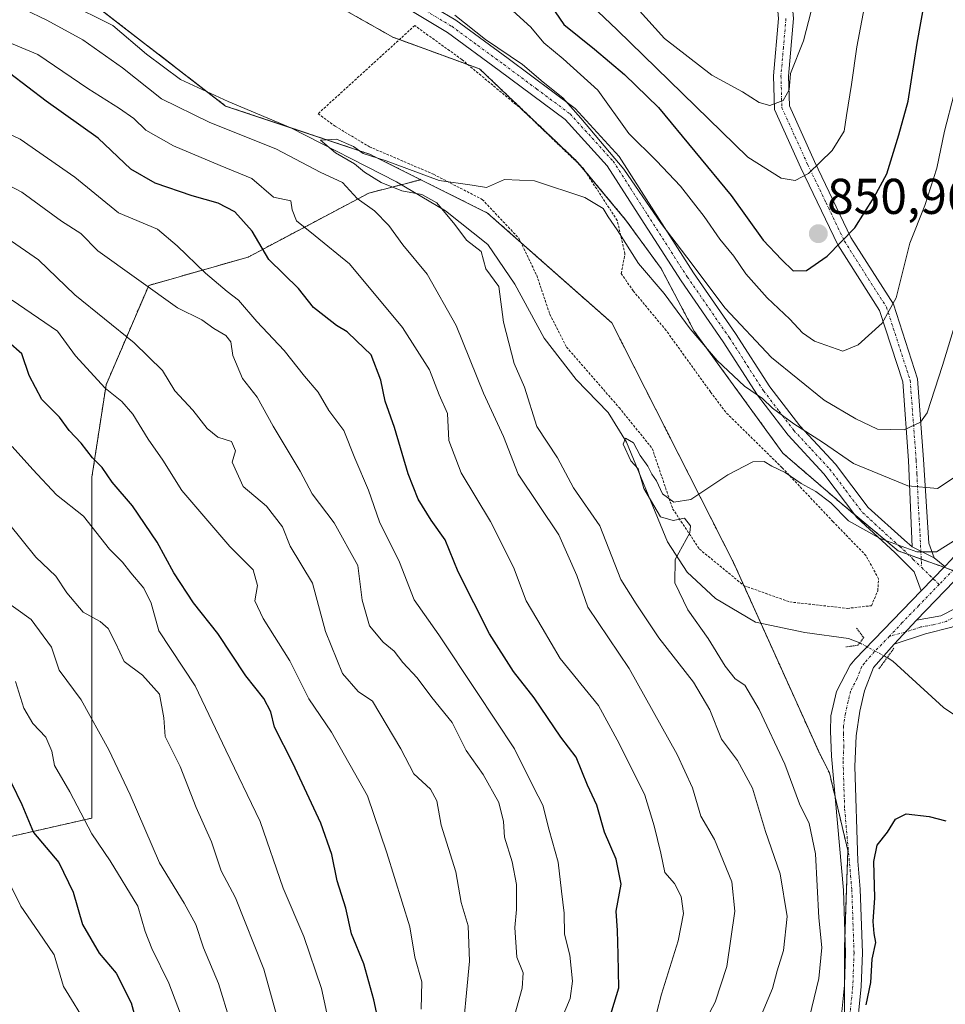
# Model space of a CAD drawing. Units: metres. Extents: x 661756 to 665217, y 4741899 to 4744293.
# Drawn here: x 662510 to 662694, y 4742740 to 4742936 of the extents above; entities that cross this region are included whole.
import ezdxf
from ezdxf.enums import TextEntityAlignment as Align

# ---------------------------------------------------------------- set-up
doc = ezdxf.new("R2010")
doc.units = ezdxf.units.M
doc.header["$MEASUREMENT"] = 0
for name, pattern in [('TRAZO_Y_PUNTO', [1, 0.5, -0.25, 0, -0.25]), ('TRAZOS', [0.75, 0.5, -0.25]), ('TRAZOS2', [0.375, 0.25, -0.125])]:
    doc.linetypes.add(name, pattern=pattern)
for name, color, linetype, lineweight in [('Alambrada', 19, 'TRAZOS', 0), ('Arbolado forestal', 92, 'TRAZOS', 0), ('Arbolado forestal CxS', 92, 'Continuous', 0), ('Camino', 19, 'Continuous', 0), ('Camino Cxs', 19, 'Continuous', 0), ('Camino eje', 39, 'TRAZO_Y_PUNTO', 13), ('Carátula', 7, 'Continuous', 5), ('Corriente natural lineal', 142, 'Continuous', 13), ('Corriente natural lineal oculto', 19, 'TRAZO_Y_PUNTO', 13), ('Curva de nivel maestra', 36, 'Continuous', 30), ('Curva de nivel normal', 36, 'Continuous', 0), ('Pastizal CxS', 92, 'Continuous', 0), ('Pista no pavimentada', 254, 'Continuous', 13), ('Pista no pavimentada Cxs', 254, 'Continuous', 0), ('Pista pavimentada eje', 135, 'TRAZO_Y_PUNTO', 0), ('Puente lineal', 2, 'TRAZOS2', 0), ('Punto de cota en terreno', 7, 'Continuous', 0), ('Rótulo de punto de cota en terreno', 19, 'Continuous', 0)]:
    doc.layers.add(name, color=color, linetype=linetype, lineweight=lineweight)
doc.styles.add('Arial', font='txt', dxfattribs={"height": 0.2})

# ---------------------------------------------------------------- blocks, each defined once
blk = doc.blocks.new('*U156')
at = {"layer": 'Curva de nivel normal', "color": 36, "linetype": 'Continuous', "lineweight": 0}
blk.add_polyline3d([(662508.36, 4742880.02, 870), (662517.36, 4742873.85, 870), (662520.97, 4742868.9, 870), (662526.89, 4742862.48, 870), (662530.22, 4742859.85, 870), (662532.36, 4742857.28, 870), (662535.41, 4742852.33, 870), (662538.37, 4742848.12, 870), (662542.16, 4742842.08, 870), (662551.72, 4742830.97, 870), (662556.39, 4742826.31, 870), (662557.22, 4742823.15, 870), (662556.7, 4742820.13, 870), (662558.33, 4742816.58, 870), (662563.68, 4742808.15, 870), (662567.43, 4742800.58, 870), (662571.96, 4742793.95, 870), (662579.15, 4742781.26, 870), (662583.03, 4742769.94, 870), (662587.6, 4742755.18, 870), (662588.58, 4742749.16, 870), (662589.96, 4742744.21, 870), (662589.86, 4742738.78, 870)], dxfattribs=at)
blk = doc.blocks.new('*U164')
at = {"layer": 'Curva de nivel normal', "color": 36, "linetype": 'Continuous', "lineweight": 0}
blk.add_polyline3d([(662501.9, 4742896.07, 865), (662513.57, 4742888.06, 865), (662520.85, 4742881.11, 865), (662532.62, 4742871.49, 865), (662538.3, 4742865.98, 865), (662540.76, 4742861.96, 865), (662544.33, 4742858.08, 865), (662547.2, 4742854.42, 865), (662549.33, 4742852.75, 865), (662552.06, 4742851.85, 865), (662552.84, 4742849.98, 865), (662552.15, 4742847.75, 865), (662554.36, 4742842.87, 865), (662559, 4742838.98, 865), (662562.19, 4742834.89, 865), (662563.75, 4742831.02, 865), (662568.16, 4742823.61, 865), (662570.78, 4742814.03, 865), (662574.16, 4742805.65, 865), (662577.27, 4742802.08, 865), (662580.12, 4742800.11, 865), (662585.8, 4742790.6, 865), (662588.36, 4742785.68, 865), (662591.72, 4742782.57, 865), (662592.96, 4742780.28, 865), (662593.84, 4742775.44, 865), (662596.76, 4742766.16, 865), (662597.84, 4742759.99, 865), (662599.22, 4742755.36, 865), (662599.46, 4742748.36, 865), (662597.81, 4742730.81, 865)], dxfattribs=at)
blk = doc.blocks.new('*U170')
at = {"layer": 'Curva de nivel normal', "color": 36, "linetype": 'Continuous', "lineweight": 0}
for points in [[(662696.09, 4742921.14, 845), (662694.15, 4742913.69, 845), (662692.6, 4742906.29, 845), (662690.24, 4742898.88, 845), (662687.23, 4742891.35, 845), (662684.51, 4742880.5, 845), (662681.75, 4742875.45, 845), (662676.96, 4742871.13, 845), (662673.86, 4742869.85, 845), (662668.24, 4742871.83, 845), (662665.81, 4742873.49, 845), (662663.3, 4742876.25, 845), (662658.82, 4742880.5, 845), (662654.56, 4742885.29, 845), (662652.14, 4742888.79, 845), (662649.4, 4742892.15, 845), (662646.26, 4742896.69, 845), (662641.53, 4742902.7, 845), (662636.74, 4742907.79, 845), (662631.23, 4742913.23, 845), (662625.05, 4742921.88, 845), (662618.16, 4742928.08, 845), (662614.31, 4742931.26, 845), (662611.68, 4742934.39, 845), (662607.36, 4742938.31, 845)], [(662506.58, 4742931.84, 845), (662513.47, 4742928.93, 845), (662523.41, 4742922.15, 845), (662529.74, 4742918.2, 845), (662532.59, 4742916.18, 845), (662534.98, 4742913.9, 845), (662540.5, 4742910.76, 845), (662549.78, 4742906.87, 845), (662556.09, 4742904.25, 845), (662560.43, 4742900.54, 845), (662563.89, 4742899.81, 845), (662564.12, 4742898.03, 845), (662564.98, 4742895.8, 845), (662568.7, 4742892.8, 845), (662575.56, 4742887.26, 845), (662586.11, 4742874.6, 845), (662591.53, 4742866.12, 845), (662593.45, 4742861.17, 845), (662595.1, 4742857.43, 845), (662595.39, 4742852.04, 845), (662597.79, 4742845.62, 845), (662603.66, 4742835.92, 845), (662608.23, 4742826.82, 845), (662610.78, 4742820.14, 845), (662613.99, 4742814.73, 845), (662617.56, 4742808.61, 845), (662625.19, 4742799.28, 845), (662629.28, 4742791.67, 845), (662634.45, 4742781.39, 845), (662636.25, 4742775.3, 845), (662637.58, 4742769.84, 845), (662638.42, 4742765.99, 845), (662640.31, 4742763.8, 845), (662641.67, 4742761.23, 845), (662642.14, 4742757.83, 845), (662641.06, 4742752.39, 845), (662637.72, 4742741.74, 845), (662635.77, 4742734.06, 845)]]:
    blk.add_polyline3d(points, dxfattribs=at)
blk = doc.blocks.new('*U175')
at = {"layer": 'Curva de nivel normal', "color": 36, "linetype": 'Continuous', "lineweight": 0}
for points in [[(662667.6, 4742937.62, 860), (662666.05, 4742931.66, 860), (662663.45, 4742925.14, 860), (662663.2, 4742921.93, 860), (662662, 4742919.78, 860), (662659.3, 4742918.82, 860), (662657.18, 4742919.38, 860), (662653.88, 4742921.55, 860), (662647.74, 4742924.82, 860), (662638.37, 4742932.14, 860), (662629.03, 4742942.53, 860)], [(662500.4, 4742906.65, 860), (662510.28, 4742901.53, 860), (662518.17, 4742895.76, 860), (662522, 4742893.28, 860), (662525.42, 4742889.82, 860), (662541.27, 4742878.52, 860), (662546.12, 4742876.09, 860), (662548.55, 4742874.34, 860), (662550.93, 4742872.95, 860), (662551.89, 4742871.7, 860), (662552.28, 4742868.98, 860), (662554.24, 4742864.38, 860), (662557.18, 4742860.66, 860), (662560.32, 4742854.88, 860), (662565.71, 4742845.96, 860), (662568.12, 4742841.43, 860), (662572.53, 4742835.66, 860), (662577.25, 4742827.18, 860), (662578.07, 4742820.23, 860), (662579.53, 4742815.16, 860), (662582.24, 4742811.89, 860), (662584.48, 4742810.1, 860), (662586.17, 4742807.83, 860), (662589.08, 4742804.78, 860), (662591.95, 4742800.88, 860), (662596.02, 4742795.91, 860), (662598.84, 4742790.31, 860), (662602.2, 4742785.53, 860), (662605.34, 4742779.94, 860), (662606.26, 4742776.15, 860), (662606.48, 4742773.06, 860), (662607.99, 4742768.15, 860), (662608.82, 4742763.6, 860), (662608.85, 4742758.62, 860), (662608.53, 4742755.02, 860), (662608.94, 4742749.16, 860), (662610.2, 4742745.99, 860), (662610, 4742742.94, 860), (662608.21, 4742736.5, 860)]]:
    blk.add_polyline3d(points, dxfattribs=at)
blk = doc.blocks.new('*U178')
at = {"layer": 'Curva de nivel normal', "color": 36, "linetype": 'Continuous', "lineweight": 0}
for points in [[(662679.63, 4742946.3, 855), (662676.69, 4742930.46, 855), (662675.63, 4742922.95, 855), (662674.61, 4742916.83, 855), (662674.17, 4742913.65, 855), (662671.73, 4742909.84, 855), (662667.03, 4742905.22, 855), (662664.35, 4742903.86, 855), (662661.6, 4742904.32, 855), (662654.92, 4742908.51, 855), (662628.91, 4742933.89, 855), (662622.53, 4742940, 855)], [(662499.4, 4742916.99, 855), (662509.92, 4742912.07, 855), (662520.85, 4742904.52, 855), (662529.51, 4742897.44, 855), (662537.3, 4742894.14, 855), (662541.22, 4742890.82, 855), (662546.87, 4742885.38, 855), (662551.16, 4742881.75, 855), (662553.46, 4742880, 855), (662557.1, 4742875.74, 855), (662562.56, 4742870.02, 855), (662566.61, 4742864.9, 855), (662569.34, 4742861.69, 855), (662571.42, 4742858.02, 855), (662574.4, 4742854.02, 855), (662576.65, 4742848.57, 855), (662579.35, 4742842.16, 855), (662581.51, 4742835.87, 855), (662585.5, 4742827.84, 855), (662588.42, 4742820.33, 855), (662593.36, 4742813.31, 855), (662600.84, 4742802.04, 855), (662608.42, 4742790.63, 855), (662612.25, 4742783.02, 855), (662614.12, 4742779.42, 855), (662615.34, 4742774.42, 855), (662617.12, 4742768.07, 855), (662617.82, 4742762.28, 855), (662618.37, 4742757.89, 855), (662618.4, 4742753.7, 855), (662619.5, 4742749.5, 855), (662619.98, 4742744.32, 855), (662619.53, 4742740.9, 855), (662617.31, 4742735.52, 855)]]:
    blk.add_polyline3d(points, dxfattribs=at)
blk = doc.blocks.new('*U180')
at = {"layer": 'Curva de nivel normal', "color": 36, "linetype": 'Continuous', "lineweight": 0}
blk.add_polyline3d([(662571.58, 4742735.49, 880), (662569.98, 4742742.86, 880), (662566.49, 4742753.26, 880), (662562.31, 4742762.86, 880), (662557.77, 4742776.16, 880), (662550.93, 4742790.38, 880), (662544.78, 4742803.17, 880), (662537.56, 4742814.14, 880), (662536.05, 4742819.62, 880), (662534.6, 4742822.65, 880), (662531.96, 4742825.71, 880), (662530.35, 4742827.81, 880), (662527.73, 4742830.39, 880), (662522.52, 4742836.97, 880), (662517.2, 4742841.25, 880), (662512.48, 4742846.29, 880), (662508.3, 4742850.88, 880)], dxfattribs=at)
blk = doc.blocks.new('*U203')
at = {"layer": 'Curva de nivel normal', "color": 36, "linetype": 'Continuous', "lineweight": 0}
for points in [[(662696.16, 4742874.86, 840), (662693.73, 4742867, 840), (662690.67, 4742857.59, 840), (662689.34, 4742855.72, 840), (662686.13, 4742854.17, 840), (662680.76, 4742854.34, 840), (662676.45, 4742856.38, 840), (662670.13, 4742860.06, 840), (662659.67, 4742868.59, 840), (662650.44, 4742878.41, 840), (662642.82, 4742888.61, 840), (662637.7, 4742895.32, 840), (662630.21, 4742906.13, 840), (662621.66, 4742916.24, 840), (662618.07, 4742920.33, 840), (662614.18, 4742923.44, 840), (662610.01, 4742926.94, 840), (662602.69, 4742931.95, 840), (662596.54, 4742936.8, 840)], [(662510.77, 4742937.95, 840), (662515.22, 4742935.82, 840), (662522.41, 4742931.9, 840), (662530.3, 4742926.31, 840), (662538.1, 4742920.12, 840), (662547.57, 4742915.49, 840), (662561.01, 4742910.08, 840), (662569.7, 4742905.53, 840), (662574.15, 4742903.47, 840), (662577.1, 4742900.29, 840), (662580.56, 4742897.8, 840), (662583.4, 4742894.92, 840), (662586.18, 4742891.01, 840), (662591.03, 4742885.17, 840), (662596.8, 4742874.97, 840), (662602.29, 4742861.46, 840), (662606.26, 4742852.85, 840), (662609.2, 4742845.38, 840), (662617.3, 4742833.26, 840), (662620.86, 4742825.17, 840), (662623.07, 4742818.84, 840), (662631.27, 4742806.66, 840), (662640.88, 4742789.47, 840), (662643.92, 4742782.85, 840), (662645.61, 4742777.2, 840), (662648.31, 4742772.57, 840), (662651.78, 4742764.15, 840), (662652.36, 4742758.28, 840), (662650.76, 4742747.28, 840), (662648.41, 4742740.14, 840), (662645.7, 4742735.05, 840)]]:
    blk.add_polyline3d(points, dxfattribs=at)
blk = doc.blocks.new('*U299')
at = {"layer": 'Curva de nivel maestra', "color": 36, "linetype": 'Continuous', "lineweight": 30}
for points in [[(662626.91, 4742735.38, 850), (662629.21, 4742743.03, 850), (662629.13, 4742749.64, 850), (662628.95, 4742754.43, 850), (662628.72, 4742758.32, 850), (662629.71, 4742763.7, 850), (662628.7, 4742768.68, 850), (662626.41, 4742774.05, 850), (662624.86, 4742779.39, 850), (662622.97, 4742783.39, 850), (662620.72, 4742788.98, 850), (662617.68, 4742792.94, 850), (662612.39, 4742800.8, 850), (662608.24, 4742806.04, 850), (662603.46, 4742813.52, 850), (662597.25, 4742825.89, 850), (662594.61, 4742832.3, 850), (662591.83, 4742836.16, 850), (662589.23, 4742840.39, 850), (662587.25, 4742845.39, 850), (662584.56, 4742854.62, 850), (662582.65, 4742859.9, 850), (662581.81, 4742864.06, 850), (662579.88, 4742869.11, 850), (662576.93, 4742871.92, 850), (662575.08, 4742873.73, 850), (662572.96, 4742874.94, 850), (662570.48, 4742876.91, 850), (662568.41, 4742878.55, 850), (662565.4, 4742882.35, 850), (662559.49, 4742888.09, 850), (662556.18, 4742893.77, 850), (662552.7, 4742897.62, 850), (662549.42, 4742899.34, 850), (662544.18, 4742900.77, 850), (662536.83, 4742903.31, 850), (662531.99, 4742906.12, 850), (662525.44, 4742912.28, 850), (662515.14, 4742919.64, 850), (662507.8, 4742925.23, 850)], [(662614.96, 4742939.8, 850), (662618.26, 4742934.92, 850), (662624.41, 4742930, 850), (662630.39, 4742924.98, 850), (662637.17, 4742918.42, 850), (662651.62, 4742900.87, 850), (662657.98, 4742891.95, 850), (662661.65, 4742888.12, 850), (662663.97, 4742885.86, 850), (662666.61, 4742885.9, 850), (662670.75, 4742888.76, 850), (662676.25, 4742894.42, 850), (662680.12, 4742900.51, 850), (662682.64, 4742905.16, 850), (662685.02, 4742912.95, 850), (662686.88, 4742919.68, 850), (662688.72, 4742931.19, 850), (662690.13, 4742939.34, 850)]]:
    blk.add_polyline3d(points, dxfattribs=at)
blk = doc.blocks.new('*U314')
at = {"layer": 'Curva de nivel maestra', "color": 36, "linetype": 'Continuous', "lineweight": 30}
blk.add_polyline3d([(662678.55, 4742739.61, 825), (662679.48, 4742744.11, 825), (662679.7, 4742748.7, 825), (662680.49, 4742752.07, 825), (662680.14, 4742753.83, 825), (662679.92, 4742756.24, 825), (662680.25, 4742760.94, 825), (662680.06, 4742768.21, 825), (662680.72, 4742771.44, 825), (662682.79, 4742774.02, 825), (662684.37, 4742776.65, 825), (662686.51, 4742777.66, 825), (662691.12, 4742777.14, 825), (662694.38, 4742776.3, 825)], dxfattribs=at)
blk = doc.blocks.new('*U317')
at = {"layer": 'Curva de nivel maestra', "color": 36, "linetype": 'Continuous', "lineweight": 30}
blk.add_polyline3d([(662380.8, 4742911.33, 900), (662397.42, 4742898.68, 900), (662404.45, 4742892.72, 900), (662413.2, 4742886.8, 900), (662426.12, 4742876.05, 900), (662439.07, 4742863.3, 900), (662447.36, 4742853.19, 900), (662455.57, 4742844.71, 900), (662466.32, 4742832.47, 900), (662474.78, 4742824.3, 900), (662492.28, 4742805.87, 900), (662500.5, 4742794.46, 900), (662506.02, 4742788.28, 900), (662508.23, 4742783.8, 900), (662510.29, 4742779.57, 900), (662512.58, 4742773.95, 900), (662517.62, 4742767.99, 900), (662520.46, 4742762.05, 900), (662522.37, 4742755.62, 900), (662525.7, 4742749.94, 900), (662529.03, 4742745.92, 900), (662532.04, 4742740.04, 900), (662533.74, 4742733.94, 900)], dxfattribs=at)
blk = doc.blocks.new('*U319')
at = {"layer": 'Curva de nivel maestra', "color": 36, "linetype": 'Continuous', "lineweight": 30}
blk.add_polyline3d([(662581.64, 4742734.78, 875), (662580.42, 4742740.61, 875), (662578.4, 4742747.78, 875), (662575.98, 4742753.79, 875), (662574.86, 4742758.92, 875), (662573.11, 4742764.36, 875), (662572.04, 4742769.57, 875), (662569.82, 4742775.81, 875), (662564.27, 4742787.8, 875), (662560.64, 4742794.94, 875), (662559.87, 4742797.98, 875), (662558.49, 4742800.63, 875), (662554.87, 4742805.15, 875), (662549.3, 4742813.64, 875), (662544.46, 4742819.73, 875), (662540.55, 4742825.72, 875), (662537.22, 4742831.81, 875), (662532.33, 4742839.02, 875), (662528.26, 4742843.74, 875), (662526.26, 4742846.65, 875), (662524.33, 4742848.61, 875), (662522.06, 4742851.54, 875), (662519.66, 4742854.02, 875), (662517.78, 4742856.68, 875), (662514.23, 4742860.22, 875), (662511.69, 4742864.98, 875), (662510.24, 4742869.34, 875), (662507.53, 4742871.74, 875)], dxfattribs=at)
blk = doc.blocks.new('5PATER')
at = {"layer": 'Carátula', "linetype": 'Continuous', "lineweight": 5}
h = blk.add_hatch(color=250, dxfattribs=at)
edge = h.paths.add_edge_path()
edge.add_ellipse((0, 0.01), major_axis=(-1.33, -1.34), ratio=0.999422, start_angle=0, end_angle=360)

msp = doc.modelspace()

# ---------------------------------------------------------------- linework, layer by layer
at = {"layer": 'Alambrada', "color": 19, "linetype": 'TRAZOS', "lineweight": 0}
msp.add_polyline3d([(662569.3, 4742917.16, 838.46), (662572.73, 4742914.65, 837.76), (662579.52, 4742910.58, 837.55), (662592.32, 4742905.09, 839.61), (662602.03, 4742900.07, 838.36), (662609.31, 4742892.35, 837.94), (662612.87, 4742884.97, 838.68), (662615.48, 4742877.22, 838.87), (662618.8, 4742870.68, 837.65), (662629.3, 4742858.61, 842.7), (662635.89, 4742850.48, 835.81), (662639.96, 4742838.47, 830.57), (662645.3, 4742830.43, 832.69), (662654.19, 4742823.13, 830.68), (662663.3, 4742819.9, 832.09), (662674.75, 4742818.61, 831.06), (662679.58, 4742819.15, 828.6), (662680.85, 4742822.11, 827.74), (662681.01, 4742824.49, 829.54), (662678.51, 4742829.11, 831.97), (662671.92, 4742835.9, 839.33), (662661.78, 4742846.64, 831.89), (662650.54, 4742857.68, 843.27), (662647.51, 4742861.72, 842.5), (662638.66, 4742873.99, 842.58), (662632.12, 4742881.85, 838.92), (662629.71, 4742885.32, 841.1), (662630.46, 4742889.22, 846.39), (662628.92, 4742895.89, 841.72), (662622.12, 4742906.32, 838.61), (662609.87, 4742918.05, 838.57), (662597.96, 4742927.94, 840.83), (662588.57, 4742934.72, 841.28), (662569.3, 4742917.16, 838.46)], dxfattribs=at)
at = {"layer": 'Arbolado forestal', "color": 92, "linetype": 'TRAZOS', "lineweight": 0}
for points in [[(662551.5, 4742950.9, 840.53), (662584.21, 4742932.4, 838.45), (662585.51, 4742931.93, 838.37), (662599.16, 4742926.94, 838), (662601.5, 4742926.09, 838.11), (662620.9, 4742907.66, 836.36), (662621.6, 4742906.82, 836.25), (662622.5, 4742905.74, 836.34), (662630.6, 4742896.02, 836.72), (662637.66, 4742886.32, 836.76), (662644.28, 4742873.82, 835.15), (662661.92, 4742849.55, 831.28), (662673.27, 4742839.77, 830.5), (662676.28, 4742837.26, 830.37), (662684.91, 4742830.07, 829.75), (662686.93, 4742829.35, 829.58), (662689.51, 4742828.42, 829.35), (662694.05, 4742826.8, 829.31), (662695.8, 4742826.18, 829.28)], [(662525.15, 4742938.55, 837.29), (662547.2, 4742921.53, 836.63), (662550.88, 4742918.69, 836.7), (662563.35, 4742914.53, 835.85), (662579.55, 4742909.12, 834.77), (662589.75, 4742904.02, 834.33)], [(662589.75, 4742904.02, 834.33), (662585.93, 4742903.03, 833.97), (662579.4, 4742901.34, 837.86), (662555.35, 4742888.6, 851.37), (662535.54, 4742882.95, 860.03), (662527.05, 4742863.14, 869.68), (662524.22, 4742844.75, 876.14), (662524.22, 4742812.21, 886.29), (662524.22, 4742776.84, 894.48), (662493.09, 4742769.77, 910), (662461.97, 4742775.42, 919.28), (662381.33, 4742795.23, 942.41)], [(662589.75, 4742904.02, 834.33), (662585.93, 4742903.03, 833.97), (662579.4, 4742901.34, 837.86), (662555.35, 4742888.6, 851.37), (662535.54, 4742882.95, 860.03), (662527.05, 4742863.14, 869.68), (662524.22, 4742844.75, 876.14), (662524.22, 4742812.21, 886.29), (662524.22, 4742776.84, 894.48), (662493.09, 4742769.77, 910), (662461.97, 4742775.42, 919.28), (662381.33, 4742795.23, 942.41)], [(662674.19, 4742728.55, 824.84), (662674.2, 4742743.89, 826.14), (662674.21, 4742750.81, 826.66), (662674.3, 4742753.43, 826.68), (662674.88, 4742770.39, 826.7), (662672.33, 4742781.1, 827.23), (662671.2, 4742785.83, 827.5), (662669, 4742790.24, 827.71), (662657.55, 4742815.65, 828.18), (662654.16, 4742823.15, 828.69), (662652.09, 4742827.75, 828.92), (662627.85, 4742875.48, 832.32), (662609.73, 4742891.48, 833.76), (662603.08, 4742897.36, 833.94), (662589.75, 4742904.02, 834.33)]]:
    msp.add_polyline3d(points, dxfattribs=at)
at = {"layer": 'Arbolado forestal CxS', "color": 92, "linetype": 'Continuous', "lineweight": 0}
for points in [[(662698.49, 4742825.21, 828.83), (662684.91, 4742830.06, 829.75), (662673.27, 4742839.76, 830.5), (662661.92, 4742849.55, 831.28), (662644.28, 4742873.82, 835.15), (662637.66, 4742886.32, 836.76), (662630.6, 4742896.02, 836.72), (662620.9, 4742907.66, 836.36), (662601.5, 4742926.09, 838.11), (662584.21, 4742932.4, 838.45), (662551.5, 4742950.9, 840.53), (662532.53, 4742958.96, 841.7), (662508.35, 4742984.58, 845.27), (662466.37, 4743004, 848.24), (662442.11, 4743020.92, 851.39), (662422.99, 4743024.6, 850.51), (662414.17, 4743034.9, 852.12), (662399.47, 4743035.63, 850.22), (662359.01, 4743061.89, 851.41)], [(662525.15, 4742938.55, 837.29), (662550.88, 4742918.69, 836.7), (662579.55, 4742909.12, 834.76), (662589.75, 4742904.02, 834.33), (662579.4, 4742901.34, 837.86), (662555.35, 4742888.6, 851.37), (662535.54, 4742882.94, 860.03), (662527.05, 4742863.14, 869.68), (662524.22, 4742844.75, 876.14), (662524.22, 4742812.21, 886.29), (662524.22, 4742776.84, 894.48), (662493.09, 4742769.76, 910), (662461.97, 4742775.42, 919.28), (662381.33, 4742795.23, 942.41)], [(662381.33, 4742795.23, 942.41), (662461.97, 4742775.42, 919.28), (662493.09, 4742769.76, 910), (662524.22, 4742776.84, 894.48), (662524.22, 4742812.21, 886.29), (662524.22, 4742844.75, 876.14), (662527.05, 4742863.14, 869.68), (662535.54, 4742882.94, 860.03), (662555.35, 4742888.6, 851.37), (662579.4, 4742901.34, 837.86), (662589.75, 4742904.02, 834.33), (662589.75, 4742904.02, 834.33), (662603.08, 4742897.36, 833.94), (662627.85, 4742875.48, 832.32), (662652.09, 4742827.75, 828.92), (662669, 4742790.24, 827.71), (662671.2, 4742785.83, 827.5), (662674.88, 4742770.39, 826.7), (662674.21, 4742750.81, 826.66), (662674.14, 4742692.42, 821.91)]]:
    msp.add_polyline3d(points, dxfattribs=at)
at = {"layer": 'Camino', "color": 19, "linetype": 'Continuous', "lineweight": 0}
for points in [[(662687.72, 4742830.85, 830.25), (662687, 4742848.04, 837.25), (662685.82, 4742863.76, 842.03), (662681.22, 4742877.95, 845.58), (662672.87, 4742891.07, 850), (662665.54, 4742906.36, 855.08), (662660.24, 4742918.01, 859.23), (662660.05, 4742924.73, 860.73), (662661.04, 4742936.11, 862.46), (662659.93, 4742948.39, 864.18), (662654.83, 4742956.23, 866.99), (662649.4, 4742962.23, 869.69), (662642.3, 4742969.33, 872.49), (662638.16, 4742974.4, 874.33), (662635.56, 4742984.99, 877.83), (662631.93, 4743003.48, 881.92), (662630.92, 4743016.1, 885.24), (662629.44, 4743022.4, 887.16), (662625.03, 4743031.42, 889.39), (662611.82, 4743052.77, 895.6), (662608.35, 4743064.24, 899.55)], [(662611.35, 4743064.68, 899.38), (662614.57, 4743054.01, 895.84), (662627.66, 4743032.88, 889.24), (662632.29, 4743023.41, 886.79), (662633.9, 4743016.57, 884.72), (662634.9, 4743003.89, 881.74), (662638.49, 4742985.64, 877.62), (662640.91, 4742975.78, 874.54), (662644.53, 4742971.35, 872.44), (662651.58, 4742964.3, 869.11), (662657.21, 4742958.06, 866.29), (662662.85, 4742949.4, 863.11), (662664.06, 4742936.12, 861.18), (662663.05, 4742924.64, 860.01), (662663.22, 4742918.7, 859.27), (662668.25, 4742907.63, 855.06), (662675.5, 4742892.53, 849.43), (662683.95, 4742879.24, 844.95), (662688.78, 4742864.34, 841.27), (662689.99, 4742848.24, 837.26), (662690.99, 4742831.59, 831.06), (662692.07, 4742828.71, 829.52)], [(662588.64, 4742940.65, 840.44), (662596.76, 4742935.8, 839.56), (662607.19, 4742928.16, 839.38), (662620.53, 4742918.23, 840.2), (662629.29, 4742908.61, 839.99), (662636.2, 4742897.82, 840.41), (662644.12, 4742885.49, 839.48), (662652.52, 4742873.35, 838.4), (662659.33, 4742862.77, 836.83), (662665.3, 4742854.99, 834.7), (662672.42, 4742847.31, 833.78), (662678.91, 4742838.73, 831.25), (662686.2, 4742832.18, 830.54), (662687.72, 4742830.85, 830.25)], [(662689.48, 4742822.08, 828.91), (662688.08, 4742825.9, 829.12), (662684.26, 4742829.72, 829.63), (662676.69, 4742836.72, 830.37), (662670.11, 4742845.41, 831.93), (662662.98, 4742853.09, 833.16), (662656.86, 4742861.09, 834.89), (662650.02, 4742871.71, 836.63), (662641.63, 4742883.84, 838.03), (662633.68, 4742896.22, 838.37), (662626.91, 4742906.78, 838.47), (662618.52, 4742916.01, 838.27), (662605.4, 4742925.77, 838.54), (662595.09, 4742933.33, 838.83), (662587.09, 4742938.11, 839.46)], [(662688.53, 4742816.26, 828.51), (662693.38, 4742817.16, 827.92), (662699.55, 4742820.28, 827.36), (662701.65, 4742822.28, 827.19), (662704.8, 4742826.79, 827.5), (662710.39, 4742837.11, 828.13), (662716.28, 4742852.5, 828.63), (662717.88, 4742858.01, 828.18), (662721.31, 4742874.76, 827.78), (662725.26, 4742886.67, 827.88), (662726.23, 4742891.82, 827.83), (662726.22, 4742894.78, 827.93), (662725.18, 4742897.76, 828.47), (662723.02, 4742900.94, 829.07), (662724.34, 4742902.02, 828.7), (662726.92, 4742899.12, 827.98), (662729.12, 4742896.26, 827.8)], [(662725.62, 4742878.28, 827.22), (662725.35, 4742878.18, 827.25), (662723.68, 4742874.05, 827.44), (662720.28, 4742857.42, 827.26), (662718.62, 4742851.71, 828.07), (662712.64, 4742836.08, 826.76), (662706.9, 4742825.5, 826.45), (662703.53, 4742820.67, 826.52), (662699.9, 4742817.22, 826.65), (662695.58, 4742814.87, 827.27), (662690.37, 4742813.56, 828.02), (662684.09, 4742811.51, 828.11)], [(662692.07, 4742828.71, 829.52), (662687.72, 4742830.85, 830.25)], [(662692.07, 4742828.71, 829.52), (662687.72, 4742830.85, 830.25)], [(662692.07, 4742828.71, 829.52), (662694.2, 4742826.95, 829.31)], [(662694.2, 4742826.95, 829.31), (662689.48, 4742822.08, 828.91)], [(662684.09, 4742811.51, 828.11), (662688.53, 4742816.26, 828.51)]]:
    msp.add_polyline3d(points, dxfattribs=at)
at = {"layer": 'Camino Cxs', "color": 19, "linetype": 'Continuous', "lineweight": 0}
for points in [[(662588.64, 4742940.65, 840.44), (662596.76, 4742935.8, 839.56), (662607.19, 4742928.16, 839.38), (662620.53, 4742918.23, 840.2), (662629.29, 4742908.61, 839.99), (662636.2, 4742897.82, 840.41), (662644.12, 4742885.49, 839.48), (662652.52, 4742873.35, 838.4), (662659.33, 4742862.77, 836.83), (662665.3, 4742854.99, 834.7), (662672.42, 4742847.31, 833.78), (662678.91, 4742838.73, 831.25), (662686.2, 4742832.18, 830.54), (662687.72, 4742830.85, 830.25), (662687.72, 4742830.85, 830.25), (662692.07, 4742828.71, 829.52), (662694.2, 4742826.95, 829.31), (662689.48, 4742822.08, 828.91), (662688.08, 4742825.9, 829.12), (662684.26, 4742829.72, 829.63), (662676.69, 4742836.72, 830.37), (662670.11, 4742845.41, 831.93), (662662.98, 4742853.09, 833.16), (662656.86, 4742861.09, 834.89), (662650.02, 4742871.71, 836.63), (662641.63, 4742883.84, 838.03), (662633.68, 4742896.22, 838.37), (662626.91, 4742906.78, 838.47), (662618.52, 4742916.01, 838.27), (662605.4, 4742925.77, 838.54), (662595.09, 4742933.33, 838.83), (662587.09, 4742938.11, 839.46)], [(662664.06, 4742936.12, 861.18), (662663.05, 4742924.64, 860.01), (662663.22, 4742918.7, 859.27), (662668.25, 4742907.63, 855.06), (662675.5, 4742892.53, 849.43), (662683.95, 4742879.24, 844.95), (662688.78, 4742864.34, 841.27), (662689.99, 4742848.24, 837.26), (662690.99, 4742831.59, 831.06), (662692.07, 4742828.71, 829.52), (662692.07, 4742828.71, 829.52), (662687.72, 4742830.85, 830.25), (662687, 4742848.04, 837.25), (662685.82, 4742863.76, 842.03), (662681.22, 4742877.95, 845.58), (662672.87, 4742891.07, 850), (662665.54, 4742906.36, 855.08), (662660.24, 4742918.01, 859.23), (662660.05, 4742924.73, 860.73), (662661.04, 4742936.11, 862.46)], [(662695.58, 4742814.87, 827.27), (662690.37, 4742813.56, 828.02), (662684.09, 4742811.51, 828.11), (662688.53, 4742816.26, 828.51), (662693.38, 4742817.16, 827.92), (662699.55, 4742820.28, 827.36)]]:
    msp.add_polyline3d(points, dxfattribs=at)
at = {"layer": 'Camino eje', "color": 39, "linetype": 'TRAZO_Y_PUNTO', "lineweight": 13}
for points in [[(662587.87, 4742939.38, 839.85), (662595.93, 4742934.57, 839.13), (662601.14, 4742930.75, 839.04), (662606.3, 4742926.97, 838.9), (662612.86, 4742922.09, 838.85), (662619.53, 4742917.12, 839.16), (662623.91, 4742912.31, 839.07), (662628.1, 4742907.7, 839.11), (662631.56, 4742902.3, 838.46), (662634.94, 4742897.02, 839.39), (662642.88, 4742884.67, 838.71), (662651.27, 4742872.53, 837.34), (662658.1, 4742861.93, 835.79), (662661.16, 4742857.93, 835.09), (662664.14, 4742854.04, 833.81), (662667.71, 4742850.2, 833.2), (662671.27, 4742846.36, 832.85), (662674.51, 4742842.07, 831.71), (662677.8, 4742837.73, 830.74), (662681.59, 4742834.23, 830.41), (662685.23, 4742830.95, 830.04), (662685.99, 4742830.29, 829.87), (662687.9, 4742828.38, 829.29), (662689.6, 4742826.73, 829.24)], [(662662.55, 4742936.12, 861.86), (662662.05, 4742930.38, 861.54), (662661.55, 4742924.69, 860.54), (662661.73, 4742918.36, 859.49), (662664.38, 4742912.53, 855.83), (662666.9, 4742907, 855.1), (662670.52, 4742899.45, 853.45), (662674.19, 4742891.8, 849.75), (662678.36, 4742885.24, 847.47), (662682.59, 4742878.6, 845.31), (662687.3, 4742864.05, 841.71), (662688.5, 4742848.14, 837.26), (662688.66, 4742845.36, 835.97), (662688.93, 4742838.91, 833.53), (662689.27, 4742833.37, 831.62), (662689.36, 4742831.22, 830.63), (662689.6, 4742826.73, 829.24)], [(662728.32, 4742885.63, 827.4), (662726.49, 4742882.92, 827.33), (662724.32, 4742879.45, 827.42), (662723.33, 4742876.47, 827.46), (662722.5, 4742874.41, 827.58), (662720.78, 4742866.03, 828.25), (662719.08, 4742857.72, 827.72), (662717.45, 4742852.11, 828.28), (662711.52, 4742836.6, 827.35), (662705.85, 4742826.15, 826.91), (662702.59, 4742821.48, 826.85), (662699.73, 4742818.75, 826.97), (662696.64, 4742817.19, 827.27), (662694.48, 4742816.02, 827.59), (662691.88, 4742815.36, 828.01), (662689.45, 4742814.91, 828.27), (662686.31, 4742813.89, 828.56), (662683.18, 4742813.05, 828.51)], [(662689.6, 4742826.73, 829.24), (662693.08, 4742823.38, 829.11)]]:
    msp.add_polyline3d(points, dxfattribs=at)
at = {"layer": 'Corriente natural lineal', "color": 142, "linetype": 'Continuous', "lineweight": 13}
for points in [[(662519.02, 4742939.38, 838.03), (662528.41, 4742934.73, 837.75), (662535.12, 4742929.01, 836.77), (662541.86, 4742923.99, 836.24), (662551.36, 4742919.61, 836.67), (662563.84, 4742914.32, 835.76), (662584.94, 4742903.62, 833.8), (662594.67, 4742897.81, 834.64), (662603.16, 4742891.12, 833.77), (662608.49, 4742883.19, 833.9), (662614.38, 4742872.45, 831.99), (662620.71, 4742864.23, 830.98), (662627.09, 4742857.64, 830.22), (662630.74, 4742851.73, 829.97), (662638.97, 4742831.89, 830.18), (662642.83, 4742825.83, 829.08), (662648.48, 4742820.61, 828.56), (662656.48, 4742815.87, 828.26), (662666.29, 4742813.81, 827.17), (662675.04, 4742812.63, 827.88), (662677.24, 4742811.74, 827.95)], [(662682.72, 4742808.83, 827.81), (662683.87, 4742808.09, 827.43), (662693.95, 4742798.88, 825.26), (662701.23, 4742793.93, 824.75), (662714.32, 4742787.46, 824.35), (662727.81, 4742780.26, 823.47), (662739.57, 4742773.33, 822.97), (662748.24, 4742768.96, 822.51)]]:
    msp.add_polyline3d(points, dxfattribs=at)
at = {"layer": 'Corriente natural lineal oculto', "color": 19, "linetype": 'TRAZO_Y_PUNTO', "lineweight": 13}
msp.add_polyline3d([(662677.24, 4742811.74, 827.95), (662682.72, 4742808.83, 827.81)], dxfattribs=at)
at = {"layer": 'Curva de nivel normal', "color": 36, "linetype": 'Continuous', "lineweight": 0}
for points in [[(662657.25, 4742736.74, 835), (662659.87, 4742742.88, 835), (662660.8, 4742746.4, 835), (662662.06, 4742750.46, 835), (662662.8, 4742757.2, 835), (662661.36, 4742765.75, 835), (662658.46, 4742774.16, 835), (662655.88, 4742782.8, 835), (662652.9, 4742788.3, 835), (662649.7, 4742792.55, 835), (662647.35, 4742798.43, 835), (662644.1, 4742803.93, 835), (662637.2, 4742812.73, 835), (662632.67, 4742819.5, 835), (662629.62, 4742824.36, 835), (662625.46, 4742835.05, 835), (662620.21, 4742842.62, 835), (662616.99, 4742848.62, 835), (662612.92, 4742854.84, 835), (662610.44, 4742862.66, 835), (662608.39, 4742867.42, 835), (662606.22, 4742875.6, 835), (662605.31, 4742882.75, 835), (662602.73, 4742886.27, 835), (662601.77, 4742889.72, 835), (662598.85, 4742891.94, 835), (662596.53, 4742895.08, 835), (662592.96, 4742899.42, 835), (662590, 4742901.06, 835), (662586, 4742901.79, 835), (662581.85, 4742903.44, 835), (662578.56, 4742905.49, 835), (662576.58, 4742907.18, 835), (662572.76, 4742909.34, 835), (662569.78, 4742911.92, 835), (662573, 4742912.07, 835), (662576.35, 4742910.61, 835), (662578.26, 4742909.2, 835), (662582.89, 4742907.74, 835), (662593.42, 4742903.86, 835), (662600.04, 4742902.94, 835), (662602.87, 4742902.46, 835), (662606.47, 4742904.07, 835), (662612.46, 4742903.81, 835), (662622.49, 4742900.47, 835), (662626.14, 4742898.28, 835), (662627.11, 4742896.64, 835), (662628.92, 4742894.03, 835), (662633.15, 4742887.29, 835), (662638.29, 4742881.37, 835), (662643.47, 4742874.28, 835), (662648.82, 4742867.99, 835), (662654.26, 4742862.85, 835), (662657.88, 4742860.4, 835), (662659.87, 4742858.52, 835), (662664.14, 4742855.39, 835), (662669.84, 4742851.72, 835), (662676.03, 4742847.47, 835), (662686.81, 4742843, 835), (662692.72, 4742842.52, 835), (662696.25, 4742844.84, 835)], [(662666.74, 4742735.23, 830), (662669.09, 4742744.86, 830), (662669.7, 4742751.07, 830), (662669.11, 4742756.99, 830), (662668.44, 4742769.73, 830), (662667.2, 4742775.77, 830), (662665.24, 4742779.66, 830), (662662.32, 4742787.58, 830), (662657.23, 4742798.49, 830), (662654.36, 4742803.34, 830), (662652.42, 4742804.59, 830), (662650.43, 4742807.08, 830), (662647.05, 4742812.64, 830), (662643, 4742818.31, 830), (662640.41, 4742823.67, 830), (662640.45, 4742828.32, 830), (662643.38, 4742833.68, 830), (662643.49, 4742835.07, 830), (662642.35, 4742836.6, 830), (662640.08, 4742836.11, 830), (662637.54, 4742836.85, 830), (662634.25, 4742842.51, 830), (662633.12, 4742846.38, 830), (662631.63, 4742848.01, 830), (662630.08, 4742851.31, 830), (662630.57, 4742852.51, 830), (662632.18, 4742851.58, 830), (662633.48, 4742849.08, 830), (662635.03, 4742846.96, 830), (662635.79, 4742845.38, 830), (662636.77, 4742844.02, 830), (662637.92, 4742841.44, 830), (662640.23, 4742839.76, 830), (662643.59, 4742840.32, 830), (662650.96, 4742845.2, 830), (662655.94, 4742847.84, 830), (662658.22, 4742847.87, 830), (662659.7, 4742846.95, 830), (662662.41, 4742845.67, 830), (662665.59, 4742843.51, 830), (662668.5, 4742841.9, 830), (662671.47, 4742839.64, 830), (662675.01, 4742836.08, 830), (662681.3, 4742832.56, 830), (662688.66, 4742829.86, 830), (662692.58, 4742829.88, 830), (662696.69, 4742832.46, 830)], [(662507.59, 4742835.56, 885), (662513.06, 4742828.81, 885), (662517.03, 4742825.04, 885), (662519.22, 4742821.7, 885), (662522.45, 4742817.84, 885), (662525.87, 4742816.02, 885), (662527.44, 4742814.58, 885), (662528.93, 4742811.72, 885), (662530.62, 4742808.02, 885), (662534.3, 4742805.28, 885), (662537.69, 4742801.54, 885), (662538.54, 4742796.8, 885), (662538.83, 4742793.09, 885), (662541.83, 4742787.09, 885), (662544.99, 4742778.92, 885), (662548.08, 4742772.12, 885), (662549.98, 4742766.3, 885), (662552.84, 4742760.94, 885), (662558.48, 4742746.72, 885), (662561.36, 4742736.43, 885)], [(662506.48, 4742820.47, 890), (662512.12, 4742816.37, 890), (662516.14, 4742810.9, 890), (662517.71, 4742806.3, 890), (662522.08, 4742800.4, 890), (662527.59, 4742790.42, 890), (662531.85, 4742781.5, 890), (662537.72, 4742767.95, 890), (662542.62, 4742759.91, 890), (662544.92, 4742755.64, 890), (662546.44, 4742750.97, 890), (662549.47, 4742743.86, 890), (662551.79, 4742736.31, 890)], [(662508.97, 4742804.06, 895), (662510.65, 4742798.72, 895), (662512.44, 4742795.66, 895), (662515.03, 4742792.95, 895), (662516.22, 4742790.14, 895), (662516.75, 4742787.34, 895), (662519.8, 4742782.06, 895), (662524.19, 4742773.68, 895), (662527.85, 4742768.34, 895), (662533.36, 4742759.28, 895), (662534.87, 4742754.22, 895), (662536.18, 4742750.88, 895), (662539.56, 4742743.94, 895), (662546.41, 4742725.93, 895)], [(662523.53, 4742735.16, 905), (662518.57, 4742743.27, 905), (662516.67, 4742749.61, 905), (662513.55, 4742754.19, 905), (662510.09, 4742759.28, 905), (662507.82, 4742763.87, 905)]]:
    msp.add_polyline3d(points, dxfattribs=at)
at = {"layer": 'Pastizal CxS', "color": 92, "linetype": 'Continuous', "lineweight": 0}
for points in [[(662551.5, 4742950.9, 840.53), (662584.21, 4742932.4, 838.45), (662601.5, 4742926.09, 838.11), (662620.9, 4742907.66, 836.36), (662630.6, 4742896.02, 836.72), (662637.66, 4742886.32, 836.76), (662644.28, 4742873.82, 835.15), (662661.92, 4742849.55, 831.28), (662673.27, 4742839.76, 830.5), (662684.91, 4742830.06, 829.75), (662698.49, 4742825.21, 828.83)], [(662551.5, 4742950.9, 840.53), (662584.21, 4742932.4, 838.45), (662585.51, 4742931.93, 838.37), (662599.16, 4742926.94, 838), (662601.5, 4742926.09, 838.11), (662620.9, 4742907.66, 836.36), (662621.6, 4742906.82, 836.25), (662622.5, 4742905.74, 836.34), (662630.6, 4742896.02, 836.72), (662637.66, 4742886.32, 836.76), (662644.28, 4742873.82, 835.15), (662661.92, 4742849.55, 831.28), (662673.27, 4742839.77, 830.5), (662676.28, 4742837.26, 830.37), (662684.91, 4742830.07, 829.75), (662686.93, 4742829.35, 829.58), (662689.51, 4742828.42, 829.35), (662694.05, 4742826.8, 829.31), (662695.8, 4742826.18, 829.28)], [(662674.14, 4742692.42, 821.91), (662674.21, 4742750.81, 826.66), (662674.88, 4742770.39, 826.7), (662671.2, 4742785.83, 827.5), (662669, 4742790.24, 827.71), (662652.09, 4742827.75, 828.92), (662627.85, 4742875.48, 832.32), (662603.08, 4742897.36, 833.94), (662589.75, 4742904.02, 834.33), (662579.55, 4742909.12, 834.76), (662550.88, 4742918.69, 836.7), (662525.15, 4742938.55, 837.29)], [(662525.15, 4742938.55, 837.29), (662547.2, 4742921.53, 836.63), (662550.88, 4742918.69, 836.7), (662563.35, 4742914.53, 835.85), (662579.55, 4742909.12, 834.77), (662589.75, 4742904.02, 834.33)], [(662674.19, 4742728.55, 824.84), (662674.2, 4742743.89, 826.14), (662674.21, 4742750.81, 826.66), (662674.3, 4742753.43, 826.68), (662674.88, 4742770.39, 826.7), (662672.33, 4742781.1, 827.23), (662671.2, 4742785.83, 827.5), (662669, 4742790.24, 827.71), (662657.55, 4742815.65, 828.18), (662654.16, 4742823.15, 828.69), (662652.09, 4742827.75, 828.92), (662627.85, 4742875.48, 832.32), (662609.73, 4742891.48, 833.76), (662603.08, 4742897.36, 833.94), (662589.75, 4742904.02, 834.33)]]:
    msp.add_polyline3d(points, dxfattribs=at)
at = {"layer": 'Pista no pavimentada', "color": 254, "linetype": 'Continuous', "lineweight": 13}
for points in [[(662694.2, 4742826.95, 829.31), (662695.5, 4742828.29, 829.36), (662698.75, 4742832.05, 829.97), (662701.82, 4742836.3, 829.85), (662704.1, 4742840.74, 830.47), (662706.27, 4742848.27, 830.95), (662707.5, 4742861.61, 831.72), (662708.51, 4742877.7, 832.83), (662709.2, 4742896.47, 834.32), (662712.5, 4742953.91, 837.82), (662714.1, 4742976.32, 839.37), (662715.58, 4742997.86, 841.11), (662717.77, 4743026.72, 842.66), (662720.09, 4743048.83, 844.9), (662723.13, 4743068.74, 845.92)], [(662726.45, 4743068.2, 845.84), (662723.43, 4743048.4, 844.4), (662721.12, 4743026.42, 842.33), (662718.94, 4742997.61, 840.49), (662717.46, 4742976.09, 839.07), (662715.86, 4742953.69, 837.54), (662712.56, 4742896.31, 834.05), (662711.87, 4742877.54, 832.78), (662710.85, 4742861.35, 831.94), (662709.59, 4742847.65, 830.81), (662707.24, 4742839.49, 830.12), (662704.69, 4742834.53, 829.55), (662701.39, 4742829.96, 829.68), (662697.98, 4742826.01, 829.06), (662688.53, 4742816.26, 828.51)], [(662694.2, 4742826.95, 829.31), (662689.48, 4742822.08, 828.91)], [(662673.19, 4742733.59, 825.54), (662674.19, 4742743.52, 826.1), (662674.42, 4742749.96, 826.59), (662673.99, 4742762.46, 826.72), (662671.61, 4742789.17, 827.58), (662671.43, 4742794.16, 827.78), (662671.51, 4742797.19, 827.92), (662672.63, 4742802.05, 828.1), (662675.31, 4742807.27, 828.21), (662676.32, 4742808.49, 828.27), (662689.48, 4742822.08, 828.91)], [(662684.09, 4742811.51, 828.11), (662688.53, 4742816.26, 828.51)], [(662684.09, 4742811.51, 828.11), (662680.01, 4742806.85, 828.12), (662678.22, 4742802.16, 828.03), (662677.25, 4742798.12, 827.85), (662676.55, 4742793.19, 827.61), (662676.25, 4742787.11, 827.38), (662676.86, 4742768.23, 826.32), (662677.35, 4742762.66, 826.23), (662677.79, 4742749.96, 825.45), (662677.55, 4742743.29, 825.38), (662676.53, 4742733.19, 825.21)]]:
    msp.add_polyline3d(points, dxfattribs=at)
at = {"layer": 'Pista no pavimentada Cxs', "color": 254, "linetype": 'Continuous', "lineweight": 0}
for points in [[(662673.19, 4742733.59, 825.54), (662674.19, 4742743.52, 826.1), (662674.42, 4742749.96, 826.59), (662673.99, 4742762.46, 826.72), (662671.61, 4742789.17, 827.58), (662671.43, 4742794.16, 827.78), (662671.51, 4742797.19, 827.92), (662672.63, 4742802.05, 828.1), (662675.31, 4742807.27, 828.21), (662676.32, 4742808.49, 828.27), (662689.48, 4742822.08, 828.91), (662694.2, 4742826.95, 829.31), (662695.5, 4742828.29, 829.36)], [(662697.98, 4742826.01, 829.06), (662688.53, 4742816.26, 828.51), (662684.09, 4742811.51, 828.11), (662680.01, 4742806.85, 828.12), (662678.22, 4742802.16, 828.03), (662677.25, 4742798.12, 827.85), (662676.55, 4742793.19, 827.61), (662676.25, 4742787.11, 827.38), (662676.86, 4742768.23, 826.32), (662677.35, 4742762.66, 826.23), (662677.79, 4742749.96, 825.45), (662677.55, 4742743.29, 825.38), (662676.53, 4742733.19, 825.21)]]:
    msp.add_polyline3d(points, dxfattribs=at)
at = {"layer": 'Pista pavimentada eje', "color": 135, "linetype": 'TRAZO_Y_PUNTO', "lineweight": 0}
for points in [[(662724.79, 4743068.47, 845.88), (662721.76, 4743048.62, 844.66), (662719.45, 4743026.57, 842.51), (662718.35, 4743012.14, 841.56), (662717.26, 4742997.74, 840.73), (662715.78, 4742976.21, 839.35), (662714.18, 4742953.8, 837.68), (662710.88, 4742896.39, 834.35), (662710.19, 4742877.62, 832.91), (662709.18, 4742861.48, 831.83), (662707.93, 4742847.96, 830.89), (662705.67, 4742840.12, 830.44), (662703.26, 4742835.42, 829.75), (662700.07, 4742831.01, 829.77), (662696.74, 4742827.15, 829.3), (662693.08, 4742823.38, 829.11)], [(662693.08, 4742823.38, 829.11), (662689.01, 4742819.17, 828.71), (662685.72, 4742815.77, 828.63), (662683.18, 4742813.05, 828.51)], [(662683.18, 4742813.05, 828.51), (662680.21, 4742810, 828.2), (662678.17, 4742807.67, 828.19), (662677.66, 4742807.06, 828.19), (662676.77, 4742804.72, 828.15), (662675.43, 4742802.11, 828.06), (662674.94, 4742800.09, 827.99), (662674.38, 4742797.66, 827.89), (662674.03, 4742795.19, 827.77), (662673.99, 4742793.68, 827.7), (662674.08, 4742791.18, 827.6), (662673.93, 4742788.14, 827.48), (662674.24, 4742778.7, 827.11), (662675.43, 4742765.35, 826.59), (662675.67, 4742762.56, 826.59), (662676.11, 4742749.96, 826.14), (662675.87, 4742743.41, 825.85), (662674.86, 4742733.39, 825.39), (662674.19, 4742728.58, 824.84), (662673.53, 4742723.82, 824.69), (662672.1, 4742715.11, 824.44), (662670.08, 4742702.82, 824.12)]]:
    msp.add_polyline3d(points, dxfattribs=at)
at = {"layer": 'Puente lineal', "color": 2, "linetype": 'TRAZOS2', "lineweight": 0}
for points in [[(662676.62, 4742814.66, 830.54), (662678.05, 4742812.8, 829.44), (662677.24, 4742811.74, 828.77), (662676.87, 4742811.26, 828.74), (662674.46, 4742810.94, 829.54)], [(662684.07, 4742810.69, 828.56), (662681.05, 4742806.52, 828.28)]]:
    msp.add_polyline3d(points, dxfattribs=at)

# ---------------------------------------------------------------- block references
at = {"layer": 'Curva de nivel maestra', "color": 36, "linetype": 'Continuous', "lineweight": 30}
for name in ['*U317', '*U319', '*U299', '*U314']:
    msp.add_blockref(name, (0, 0), dxfattribs=at)
at = {"layer": 'Curva de nivel normal', "color": 36, "linetype": 'Continuous', "lineweight": 0}
for name in ['*U180', '*U156', '*U164', '*U175', '*U178', '*U170', '*U203']:
    msp.add_blockref(name, (0, 0), dxfattribs=at)
at = {"layer": 'Punto de cota en terreno', "linetype": 'Continuous', "lineweight": 0}
msp.add_blockref('5PATER', (662669, 4742893.25, 850.96), dxfattribs=at)

# ---------------------------------------------------------------- texts
at = {"layer": 'Rótulo de punto de cota en terreno', "color": 19, "linetype": 'Continuous', "lineweight": 0, "style": 'Arial'}
msp.add_text('850,96', height=7, dxfattribs=at).set_placement((662670.76, 4742895.01), align=Align.BOTTOM_LEFT)

doc.saveas('drawing.dxf')
